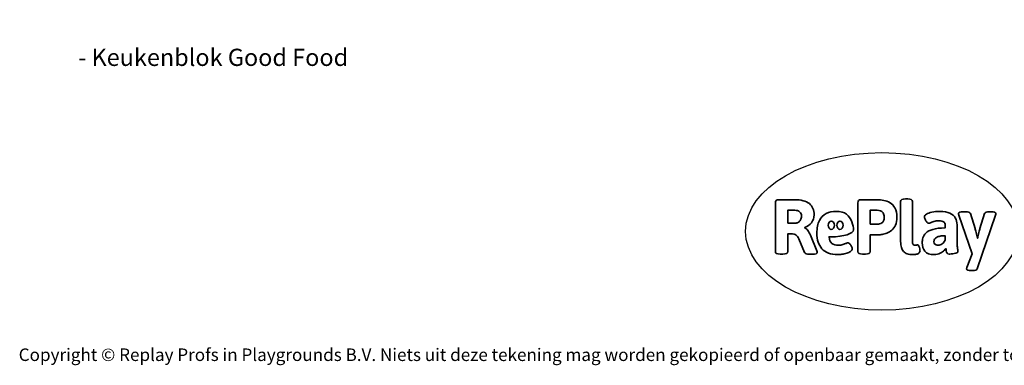
# Model space of a CAD drawing. Units: millimetres. Extents: x -4534 to 415722, y -3372 to 3552.
# Drawn here: x -4534 to 2144, y -3372 to -1030 of the extents above; entities that cross this region are included whole.
import ezdxf

# ---------------------------------------------------------------- set-up
doc = ezdxf.new("R2010")
doc.units = ezdxf.units.MM
doc.layers.add('Benaming', color=7, linetype='Continuous', lineweight=20, true_color=0x00a19a)
doc.layers.add('Logo-Copywrite', color=7, linetype='Continuous')
doc.styles.get("Standard").update_dxf_attribs({"font": 'arial.ttf'})
doc.styles.add('VR Benaming txt 140', font='arial.ttf', dxfattribs={"height": 140})

# ---------------------------------------------------------------- blocks, each defined once
blk = doc.blocks.new('onderschrift')
at = {"layer": 'Logo-Copywrite'}
blk.add_ellipse((1314.4, -2464.5), major_axis=(924.9, 0), ratio=0.576701, dxfattribs=at)
at = {"layer": 'Logo-Copywrite', "lineweight": 35}
for points, knots in [([(623.9, -2618.7), (602.2, -2618.7), (591.4, -2612.9), (591.4, -2601.3), (591.4, -2601.3), (591.4, -2271.9), (591.4, -2271.9), (591.4, -2257.5), (598.6, -2250.2), (613.1, -2250.2), (613.1, -2250.2), (719, -2250.2), (719, -2250.2), (766.1, -2250.2), (800.4, -2259.1), (822, -2276.8), (843.5, -2294.6), (854.3, -2319.7), (854.3, -2352.3), (854.3, -2373.3), (848.4, -2391.2), (836.6, -2405.9), (824.8, -2420.5), (809.5, -2431.5), (790.7, -2438.7), (790.7, -2438.7), (790.7, -2440.9), (790.7, -2440.9), (797.6, -2443.4), (804.7, -2449.5), (811.9, -2459.1), (819.1, -2468.7), (825.1, -2479.3), (829.8, -2490.9), (829.8, -2490.9), (872.5, -2597.5), (872.5, -2597.5), (874.3, -2602.3), (875.3, -2605.7), (875.3, -2607.9), (875.3, -2615.1), (864.4, -2618.7), (842.7, -2618.7), (842.7, -2618.7), (820.4, -2618.7), (820.4, -2618.7), (812.4, -2618.7), (805.6, -2617.9), (800, -2616.3), (794.4, -2614.7), (790.7, -2611.7), (788.9, -2607.3), (788.9, -2607.3), (751.1, -2514.2), (751.1, -2514.2), (745.6, -2503.4), (739.6, -2495.2), (732.9, -2489.8), (726.2, -2484.3), (713.9, -2481.6), (696.2, -2481.6), (696.2, -2481.6), (675, -2481.6), (675, -2481.6), (675, -2481.6), (675, -2601.3), (675, -2601.3), (675, -2612.9), (664.1, -2618.7), (642.4, -2618.7), (642.4, -2618.7), (623.9, -2618.7), (623.9, -2618.7)], [0, 0, 0, 0, 1, 1, 1, 2, 2, 2, 3, 3, 3, 4, 4, 4, 5, 5, 5, 6, 6, 6, 7, 7, 7, 8, 8, 8, 9, 9, 9, 10, 10, 10, 11, 11, 11, 12, 12, 12, 13, 13, 13, 14, 14, 14, 15, 15, 15, 16, 16, 16, 17, 17, 17, 18, 18, 18, 19, 19, 19, 20, 20, 20, 21, 21, 21, 22, 22, 22, 23, 23, 23, 24, 24, 24, 24]), ([(1183.3, -2618.7), (1161.6, -2618.7), (1150.7, -2612.9), (1150.7, -2601.3), (1150.7, -2601.3), (1150.7, -2271.9), (1150.7, -2271.9), (1150.7, -2257.5), (1158, -2250.2), (1172.5, -2250.2), (1172.5, -2250.2), (1286.5, -2250.2), (1286.5, -2250.2), (1298.5, -2250.2), (1311.9, -2251.6), (1326.7, -2254.3), (1341.6, -2257), (1355.8, -2262.4), (1369.4, -2270.3), (1383, -2278.3), (1394.1, -2290.2), (1402.8, -2306.2), (1411.5, -2322.1), (1415.8, -2343.1), (1415.8, -2369.2), (1415.8, -2390.2), (1412.6, -2407.8), (1406, -2421.9), (1399.5, -2436), (1391.1, -2447.5), (1380.8, -2456.4), (1370.5, -2465.2), (1359.6, -2471.9), (1348.2, -2476.5), (1336.8, -2481), (1326, -2484.1), (1315.9, -2485.7), (1305.7, -2487.3), (1297.8, -2488.2), (1292, -2488.2), (1292, -2488.2), (1234.4, -2488.2), (1234.4, -2488.2), (1234.4, -2488.2), (1234.4, -2601.3), (1234.4, -2601.3), (1234.4, -2612.9), (1223.5, -2618.7), (1201.8, -2618.7), (1201.8, -2618.7), (1183.3, -2618.7), (1183.3, -2618.7)], [0, 0, 0, 0, 1, 1, 1, 2, 2, 2, 3, 3, 3, 4, 4, 4, 5, 5, 5, 6, 6, 6, 7, 7, 7, 8, 8, 8, 9, 9, 9, 10, 10, 10, 11, 11, 11, 12, 12, 12, 13, 13, 13, 14, 14, 14, 15, 15, 15, 16, 16, 16, 17, 17, 17, 17]), ([(1520.3, -2622), (1507.7, -2622), (1496.3, -2620.3), (1486.4, -2616.8), (1476.4, -2613.4), (1468.1, -2608.1), (1461.4, -2600.8), (1454.7, -2593.6), (1449.6, -2584.4), (1446.2, -2573.4), (1442.7, -2562.3), (1441, -2549.2), (1441, -2534), (1441, -2534), (1441, -2262.1), (1441, -2262.1), (1441, -2250.5), (1451.9, -2244.7), (1473.6, -2244.7), (1473.6, -2244.7), (1488.8, -2244.7), (1488.8, -2244.7), (1510.6, -2244.7), (1521.4, -2250.5), (1521.4, -2262.1), (1521.4, -2262.1), (1521.4, -2535.1), (1521.4, -2535.1), (1521.4, -2543), (1523, -2548.9), (1526, -2552.7), (1529.1, -2556.5), (1534.1, -2558.4), (1541, -2558.4), (1543.5, -2558.4), (1546.2, -2558.1), (1549.1, -2557.3), (1552, -2556.6), (1554.2, -2556.3), (1555.7, -2556.3), (1559.3, -2556.3), (1562.4, -2559.3), (1564.9, -2565.2), (1567.4, -2571.2), (1569.3, -2577.4), (1570.6, -2583.7), (1571.9, -2590), (1572.5, -2593.9), (1572.5, -2595.4), (1572.5, -2603.7), (1569.3, -2609.8), (1563, -2613.6), (1556.6, -2617.4), (1549.4, -2619.7), (1541.3, -2620.6), (1533.1, -2621.5), (1526.1, -2622), (1520.3, -2622)], [0, 0, 0, 0, 1, 1, 1, 2, 2, 2, 3, 3, 3, 4, 4, 4, 5, 5, 5, 6, 6, 6, 7, 7, 7, 8, 8, 8, 9, 9, 9, 10, 10, 10, 11, 11, 11, 12, 12, 12, 13, 13, 13, 14, 14, 14, 15, 15, 15, 16, 16, 16, 17, 17, 17, 18, 18, 18, 19, 19, 19, 19]), ([(675, -2409.4), (675, -2409.4), (726.6, -2409.4), (726.6, -2409.4), (734.2, -2409.4), (741.2, -2407.3), (747.5, -2403.1), (753.9, -2399), (758.9, -2393.4), (762.7, -2386.3), (766.5, -2379.2), (768.4, -2371.4), (768.4, -2362.7), (768.4, -2350), (764.4, -2339.9), (756.2, -2332.5), (748.1, -2325.1), (736.9, -2321.4), (722.8, -2321.4), (722.8, -2321.4), (675, -2321.4), (675, -2321.4), (675, -2321.4), (675, -2409.4), (675, -2409.4)], [0, 0, 0, 0, 1, 1, 1, 2, 2, 2, 3, 3, 3, 4, 4, 4, 5, 5, 5, 6, 6, 6, 7, 7, 7, 8, 8, 8, 8]), ([(1121.4, -2453.6), (1121.4, -2440.4), (1118.3, -2420.7), (1110.5, -2399.5), (1102.7, -2378.3), (1090.3, -2361.3), (1073.3, -2348.5), (1056.3, -2335.6), (1033.5, -2329.2), (1004.8, -2329.2), (979.1, -2329.2), (956.3, -2334.1), (936.4, -2343.9), (916.5, -2353.6), (900.9, -2369.4), (889.7, -2391.1), (878.4, -2412.8), (872.8, -2441.6), (872.8, -2477.5), (872.8, -2521.3), (884.1, -2556.4), (906.8, -2582.6), (929.4, -2608.9), (965.4, -2622), (1014.6, -2622), (1022.2, -2622), (1031.5, -2621.3), (1042.6, -2619.8), (1053.6, -2618.4), (1064.5, -2616), (1075.2, -2612.8), (1085.9, -2609.5), (1094.7, -2605.4), (1101.8, -2600.5), (1108.9, -2595.6), (1112.4, -2589.8), (1112.4, -2582.9), (1112.4, -2579.3), (1110.9, -2574.2), (1107.8, -2567.7), (1104.7, -2561.2), (1101, -2555.2), (1096.6, -2549.7), (1092.3, -2544.3), (1088.1, -2541.6), (1084.2, -2541.6), (1081.6, -2541.6), (1077.4, -2542.9), (1071.4, -2545.7), (1065.4, -2548.4), (1058, -2551.2), (1049.1, -2554.1), (1040.2, -2557), (1030, -2558.4), (1018.4, -2558.4), (1000.7, -2558.4), (986.3, -2554.4), (975.2, -2546.2), (964.2, -2538.1), (957.2, -2523), (955.9, -2501.6), (959.9, -2501.6), (962.3, -2501.6), (967.5, -2501.6), (1057.4, -2501.6), (1121.4, -2478.9), (1121.4, -2453.6)], [0, 0, 0, 0, 1, 1, 1, 2, 2, 2, 3, 3, 3, 4, 4, 4, 5, 5, 5, 6, 6, 6, 7, 7, 7, 8, 8, 8, 9, 9, 9, 10, 10, 10, 11, 11, 11, 12, 12, 12, 13, 13, 13, 14, 14, 14, 15, 15, 15, 16, 16, 16, 17, 17, 17, 18, 18, 18, 19, 19, 19, 20, 20, 20, 21, 21, 21, 22, 22, 22, 22]), ([(1234.4, -2416.4), (1234.4, -2416.4), (1282.7, -2416.4), (1282.7, -2416.4), (1287.8, -2416.4), (1293.1, -2415.8), (1298.8, -2414.5), (1304.4, -2413.3), (1309.5, -2410.9), (1314.2, -2407.5), (1318.9, -2404), (1322.7, -2399.2), (1325.6, -2393.1), (1328.5, -2386.9), (1330, -2379), (1330, -2369.2), (1330, -2356.1), (1327.4, -2346.2), (1322.4, -2339.3), (1317.3, -2332.4), (1311.2, -2327.7), (1303.9, -2325.2), (1296.7, -2322.7), (1289.6, -2321.4), (1282.7, -2321.4), (1282.7, -2321.4), (1234.4, -2321.4), (1234.4, -2321.4), (1234.4, -2321.4), (1234.4, -2416.4), (1234.4, -2416.4)], [0, 0, 0, 0, 1, 1, 1, 2, 2, 2, 3, 3, 3, 4, 4, 4, 5, 5, 5, 6, 6, 6, 7, 7, 7, 8, 8, 8, 9, 9, 9, 10, 10, 10, 10]), ([(1667.5, -2622), (1638.2, -2622), (1617.5, -2614.3), (1605.3, -2598.9), (1593.2, -2583.5), (1587.1, -2564.8), (1587.1, -2542.7), (1587.1, -2531.5), (1588.8, -2520), (1592.3, -2508.2), (1595.7, -2496.4), (1602.7, -2485.5), (1613.2, -2475.3), (1623.7, -2465.2), (1639.4, -2457), (1660.2, -2450.9), (1681, -2444.7), (1708.6, -2441.6), (1743, -2441.6), (1743, -2441.6), (1743, -2423.7), (1743, -2423.7), (1743, -2413.2), (1739.7, -2405.4), (1733, -2400.4), (1726.3, -2395.3), (1715.5, -2392.7), (1700.7, -2392.7), (1687.6, -2392.7), (1676.3, -2394.2), (1666.7, -2397.1), (1657.1, -2400), (1649.3, -2402.9), (1643.4, -2405.8), (1637.4, -2408.7), (1633.3, -2410.1), (1631.1, -2410.1), (1627.5, -2410.1), (1623.4, -2407.3), (1618.9, -2401.7), (1614.4, -2396.1), (1610.6, -2389.8), (1607.5, -2382.7), (1604.4, -2375.6), (1602.9, -2370.3), (1602.9, -2366.7), (1602.9, -2360.5), (1607.3, -2354.5), (1616.2, -2348.7), (1625.1, -2343), (1637.4, -2338.2), (1653.1, -2334.6), (1668.9, -2331), (1686.7, -2329.2), (1706.6, -2329.2), (1735.2, -2329.2), (1758.1, -2333.1), (1775.1, -2340.9), (1792.1, -2348.7), (1804.4, -2359.3), (1812, -2372.9), (1819.6, -2386.5), (1823.4, -2402.2), (1823.4, -2419.9), (1823.4, -2419.9), (1823.4, -2522), (1823.4, -2522), (1823.4, -2540.9), (1824, -2555.3), (1825.1, -2565.2), (1826.1, -2575.2), (1827.2, -2582.6), (1828.3, -2587.5), (1829.4, -2592.4), (1829.9, -2596.8), (1829.9, -2600.8), (1829.9, -2604.1), (1827.5, -2606.8), (1822.6, -2609), (1817.7, -2611.1), (1811.8, -2612.9), (1804.7, -2614.4), (1797.6, -2615.8), (1790.7, -2616.8), (1784, -2617.4), (1777.3, -2617.9), (1772.4, -2618.2), (1769.1, -2618.2), (1763.3, -2618.2), (1759.1, -2616.1), (1756.3, -2611.9), (1753.6, -2607.8), (1751.7, -2602.7), (1750.6, -2596.7), (1749.5, -2590.8), (1748.5, -2585.4), (1747.4, -2580.7), (1746.3, -2582.9), (1742.6, -2587.3), (1736.2, -2594), (1729.9, -2600.7), (1721, -2607.1), (1709.6, -2613), (1698.2, -2619), (1684.2, -2622), (1667.5, -2622)], [0, 0, 0, 0, 1, 1, 1, 2, 2, 2, 3, 3, 3, 4, 4, 4, 5, 5, 5, 6, 6, 6, 7, 7, 7, 8, 8, 8, 9, 9, 9, 10, 10, 10, 11, 11, 11, 12, 12, 12, 13, 13, 13, 14, 14, 14, 15, 15, 15, 16, 16, 16, 17, 17, 17, 18, 18, 18, 19, 19, 19, 20, 20, 20, 21, 21, 21, 22, 22, 22, 23, 23, 23, 24, 24, 24, 25, 25, 25, 26, 26, 26, 27, 27, 27, 28, 28, 28, 29, 29, 29, 30, 30, 30, 31, 31, 31, 32, 32, 32, 33, 33, 33, 34, 34, 34, 35, 35, 35, 35]), ([(1921.2, -2729.6), (1899.4, -2729.6), (1888.6, -2725.7), (1888.6, -2718.1), (1888.6, -2716.7), (1888.8, -2715.2), (1889.1, -2713.5), (1889.5, -2711.9), (1890, -2710.2), (1890.8, -2708.4), (1890.8, -2708.4), (1925.1, -2616.8), (1925.1, -2616.8), (1925.1, -2616.8), (1835.3, -2354.2), (1835.3, -2354.2), (1835, -2352.4), (1834.5, -2350.6), (1834, -2349), (1833.4, -2347.4), (1833.2, -2345.9), (1833.2, -2344.4), (1833.2, -2336.4), (1844.2, -2332.5), (1866.3, -2332.5), (1866.3, -2332.5), (1883.7, -2332.5), (1883.7, -2332.5), (1891.7, -2332.5), (1898.4, -2333.3), (1903.8, -2334.9), (1909.2, -2336.5), (1912.7, -2339.5), (1914.1, -2343.9), (1914.1, -2343.9), (1946.2, -2444.4), (1946.2, -2444.4), (1948, -2450.5), (1950.3, -2460.1), (1953.2, -2473.1), (1956.1, -2486.2), (1958.8, -2498.5), (1961.4, -2510.1), (1961.4, -2510.1), (1963.5, -2510.1), (1963.5, -2510.1), (1966.1, -2498.5), (1968.8, -2486.1), (1971.7, -2472.9), (1974.6, -2459.7), (1976.9, -2450.2), (1978.8, -2444.4), (1978.8, -2444.4), (2010.8, -2343.9), (2010.8, -2343.9), (2012.2, -2339.5), (2015.7, -2336.5), (2021.1, -2334.9), (2026.6, -2333.3), (2033.3, -2332.5), (2041.2, -2332.5), (2041.2, -2332.5), (2054.3, -2332.5), (2054.3, -2332.5), (2076, -2332.5), (2086.9, -2336.4), (2086.9, -2344.4), (2086.9, -2346.9), (2086.3, -2350.2), (2085.2, -2354.2), (2085.2, -2354.2), (1960.8, -2718.1), (1960.8, -2718.1), (1959.4, -2722.5), (1955.9, -2725.5), (1950.5, -2727.1), (1945.1, -2728.7), (1938.4, -2729.6), (1930.4, -2729.6), (1930.4, -2729.6), (1921.2, -2729.6), (1921.2, -2729.6)], [0, 0, 0, 0, 1, 1, 1, 2, 2, 2, 3, 3, 3, 4, 4, 4, 5, 5, 5, 6, 6, 6, 7, 7, 7, 8, 8, 8, 9, 9, 9, 10, 10, 10, 11, 11, 11, 12, 12, 12, 13, 13, 13, 14, 14, 14, 15, 15, 15, 16, 16, 16, 17, 17, 17, 18, 18, 18, 19, 19, 19, 20, 20, 20, 21, 21, 21, 22, 22, 22, 23, 23, 23, 24, 24, 24, 25, 25, 25, 26, 26, 26, 27, 27, 27, 27]), ([(956.1, -2443.4), (947.9, -2432.3), (947.9, -2414.3), (956.1, -2403.2), (964.2, -2392.1), (977.5, -2392.1), (985.7, -2403.2), (993.9, -2414.3), (993.9, -2432.3), (985.7, -2443.4), (977.5, -2454.5), (964.2, -2454.5), (956.1, -2443.4)], [0, 0, 0, 0, 1, 1, 1, 2, 2, 2, 3, 3, 3, 4, 4, 4, 4]), ([(1014.5, -2403.2), (1022.6, -2392.1), (1035.9, -2392.1), (1044.1, -2403.2), (1052.3, -2414.3), (1052.3, -2432.3), (1044.1, -2443.4), (1035.9, -2454.5), (1022.6, -2454.5), (1014.5, -2443.4), (1006.3, -2432.3), (1006.3, -2414.3), (1014.5, -2403.2)], [0, 0, 0, 0, 1, 1, 1, 2, 2, 2, 3, 3, 3, 4, 4, 4, 4]), ([(1694.1, -2558.4), (1704.6, -2558.4), (1714.3, -2555.2), (1723.2, -2548.7), (1732.1, -2542.1), (1738.7, -2534), (1743, -2524.2), (1743, -2524.2), (1743, -2494.3), (1743, -2494.3), (1730, -2494.3), (1718.8, -2495.2), (1709.4, -2497), (1699.9, -2498.9), (1692.1, -2501.4), (1685.7, -2504.7), (1679.4, -2507.9), (1674.7, -2512.1), (1671.6, -2517.1), (1668.5, -2522.2), (1667, -2528), (1667, -2534.5), (1667, -2541.4), (1669.2, -2547.1), (1673.8, -2551.6), (1678.3, -2556.2), (1685.1, -2558.4), (1694.1, -2558.4)], [0, 0, 0, 0, 1, 1, 1, 2, 2, 2, 3, 3, 3, 4, 4, 4, 5, 5, 5, 6, 6, 6, 7, 7, 7, 8, 8, 8, 9, 9, 9, 9])]:
    blk.add_open_spline(points, degree=3, knots=knots, dxfattribs=at)
at = {"layer": 'Logo-Copywrite', "insert": (-4540.5, -3258), "char_height": 85, "attachment_point": 1}
blk.add_mtext_dynamic_manual_height_columns('{\\fAsap|b0|i0|c0|p2;Copyright © Replay Profs in Playgrounds B.V. Niets uit deze tekening mag worden gekopieerd of openbaar gemaakt, zonder toestemming van Replay Profs in Playgrounds B.V.}', width=10615.551, gutter_width=10, heights=[0], dxfattribs=at)

msp = doc.modelspace()

# ---------------------------------------------------------------- block references
msp.add_blockref('onderschrift', (0, 0))

# ---------------------------------------------------------------- texts
at = {"layer": 'Benaming', "insert": (-4137.5, -1032.5), "char_height": 140, "attachment_point": 1, "style": 'VR Benaming txt 140'}
msp.add_mtext_dynamic_manual_height_columns('\\pi2994.97347;{\\fOpen Sans|b0|i0|c0|p34;\\H0.83333x;WP-C81 - Keukenblok Good Food}', width=8472.759, gutter_width=12.5, heights=[0], dxfattribs=at)

doc.saveas('drawing.dxf')
